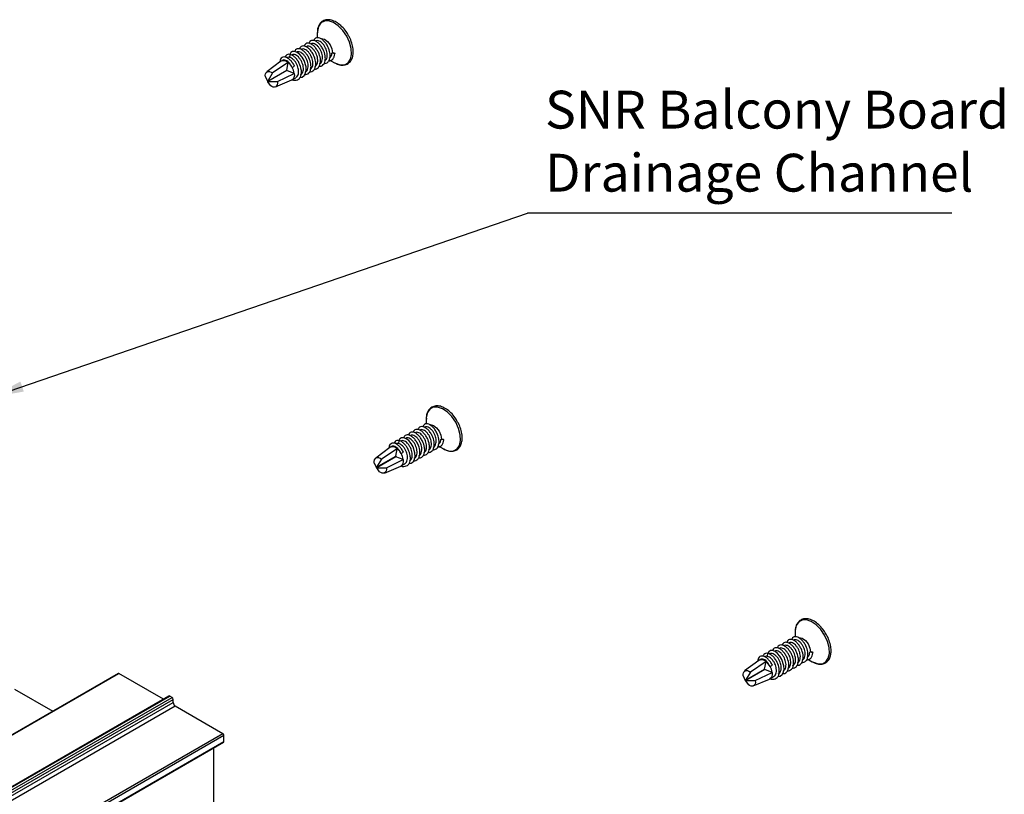
# Model space of a CAD drawing. Units: millimetres. Extents: x 1023 to 1851, y 10 to 592.
# Drawn here: x 1310 to 1401, y 268 to 340 of the extents above; entities that cross this region are included whole.
import ezdxf

# ---------------------------------------------------------------- set-up
doc = ezdxf.new("R2010")
doc.units = ezdxf.units.MM
doc.layers.add('FORMAT', color=7, linetype='Continuous')
doc.styles.add('SLDTEXTSTYLE0', font='TXT', dxfattribs={"width": 0.75})
doc.dimstyles.new('SLDDIMSTYLE0', dxfattribs={"dimtxt": 0.18, "dimasz": 3, "dimexe": 0, "dimexo": 0.0625, "dimgap": 0, "dimtad": 0, "dimtih": 1, "dimtoh": 1, "dimdec": 0, "dimrnd": 1e-09, "dimzin": 0, "dimdsep": 46, "dimtxsty": 'Standard', "dimsah": 1, "dimcen": 0.09, "dimadec": 0, "dimazin": 0, "dimtfac": 3, "dimtdec": 0, "dimtofl": 0, "dimtmove": 0, "dimatfit": 3, "dimfxl": 1, "dimfrac": 2, "dimtolj": 1, "dimtzin": 0, "dimarcsym": 0})

msp = doc.modelspace()

# ---------------------------------------------------------------- linework, layer by layer
at = {"color": 7, "linetype": 'Continuous', "lineweight": 25}
for p, q in [((1337.095, 338.537), (1337.095, 338.09)), ((1338.207, 336.063), (1338.681, 335.789)), ((1338.454, 336.663), (1338.509, 336.695)), ((1338.719, 336.61), (1338.454, 336.663)), ((1338.509, 336.695), (1338.671, 336.694)), ((1338.671, 336.694), (1338.719, 336.61)), ((1333.732, 335.916), (1332.423, 334.929)), ((1334.398, 335.799), (1332.955, 334.836)), ((1333.878, 336.003), (1333.766, 335.938)), ((1334.271, 335.098), (1334.398, 335.799)), ((1334.772, 335.351), (1334.987, 335.471)), ((1332.292, 334.471), (1332.479, 334.064)), ((1332.508, 334.081), (1334.271, 335.098)), ((1332.955, 334.836), (1332.508, 334.081)), ((1334.291, 335.063), (1332.528, 334.045)), ((1333.408, 334.038), (1334.964, 334.802)), ((1334.964, 334.802), (1334.291, 335.063)), ((1334.766, 334.206), (1335.099, 334.398)), ((1332.499, 334.029), (1332.746, 333.674)), ((1332.528, 334.045), (1333.408, 334.038)), ((1333.221, 333.548), (1334.73, 334.188)), ((1347.171, 302.808), (1347.171, 302.361)), ((1348.53, 300.935), (1348.585, 300.966)), ((1348.795, 300.881), (1348.53, 300.935)), ((1348.585, 300.966), (1348.747, 300.965)), ((1348.747, 300.965), (1348.795, 300.881)), ((1343.809, 300.187), (1342.5, 299.201)), ((1344.474, 300.07), (1343.032, 299.107)), ((1343.954, 300.274), (1343.843, 300.21)), ((1344.347, 299.369), (1344.474, 300.07)), ((1344.849, 299.622), (1345.064, 299.742)), ((1348.284, 300.334), (1348.758, 300.06)), ((1342.369, 298.743), (1342.555, 298.335)), ((1342.584, 298.352), (1344.347, 299.369)), ((1343.032, 299.107), (1342.584, 298.352)), ((1344.368, 299.334), (1342.605, 298.316)), ((1343.485, 298.31), (1345.04, 299.073)), ((1345.04, 299.073), (1344.368, 299.334)), ((1342.575, 298.3), (1342.822, 297.945)), ((1342.605, 298.316), (1343.485, 298.31)), ((1343.297, 297.819), (1344.806, 298.459)), ((1344.843, 298.477), (1345.175, 298.669)), ((1381.289, 283.112), (1381.289, 282.665)), ((1377.926, 280.491), (1376.617, 279.505)), ((1378.072, 280.578), (1377.961, 280.514)), ((1382.401, 280.638), (1382.875, 280.364)), ((1382.648, 281.239), (1382.703, 281.271)), ((1382.913, 281.185), (1382.648, 281.239)), ((1382.703, 281.271), (1382.865, 281.27)), ((1382.865, 281.27), (1382.913, 281.185)), ((1376.702, 278.656), (1378.465, 279.674)), ((1378.485, 279.638), (1376.723, 278.62)), ((1378.592, 280.374), (1377.149, 279.411)), ((1378.465, 279.674), (1378.592, 280.374)), ((1379.158, 279.377), (1378.485, 279.638)), ((1378.967, 279.926), (1379.181, 280.046)), ((1318.687, 279.281), (1212.621, 218.05)), ((1212.688, 218.047), (1318.754, 279.278)), ((1322.873, 276.901), (1318.754, 279.278)), ((1376.487, 279.047), (1376.673, 278.64)), ((1377.149, 279.411), (1376.702, 278.656)), ((1377.415, 278.123), (1378.924, 278.763)), ((1377.603, 278.614), (1379.158, 279.377)), ((1378.961, 278.782), (1379.293, 278.973)), ((1309.093, 277.831), (1312.634, 275.787)), ((1376.693, 278.604), (1376.94, 278.249)), ((1376.723, 278.62), (1377.603, 278.614)), ((1323.372, 277.189), (1217.306, 215.958)), ((1217.381, 215.951), (1323.447, 277.182)), ((1217.593, 215.828), (1323.659, 277.059)), ((1217.699, 215.645), (1323.765, 276.875)), ((1323.659, 277.059), (1323.447, 277.182)), ((1323.765, 276.59), (1323.765, 276.875)), ((1217.699, 215.359), (1323.765, 276.59)), ((1217.876, 215.053), (1323.942, 276.283)), ((1323.942, 276.283), (1328.352, 273.737)), ((1222.286, 212.507), (1328.352, 273.737)), ((1222.384, 212.328), (1328.45, 273.559)), ((1328.45, 272.987), (1328.45, 273.559)), ((1222.353, 211.688), (1328.419, 272.918)), ((1222.384, 211.756), (1328.45, 272.987)), ((1327.526, 266.603), (1327.526, 272.403))]:
    msp.add_line(p, q, dxfattribs=at)
at = {"color": 8, "linetype": 'Continuous', "lineweight": 25, "flags": 128}
for points in [[(1339.817, 338.246), (1339.459, 338.77), (1339.037, 339.201), (1338.587, 339.504), (1338.145, 339.655), (1337.746, 339.641), (1337.423, 339.463), (1337.202, 339.136), (1337.1, 338.687), (1337.095, 338.537)], [(1338.681, 335.789), (1338.776, 335.738), (1339.218, 335.587), (1339.617, 335.601), (1339.94, 335.779), (1340.161, 336.106), (1340.263, 336.556), (1340.236, 337.092), (1340.083, 337.671), (1339.817, 338.246)], [(1349.893, 302.517), (1349.535, 303.041), (1349.114, 303.472), (1348.664, 303.776), (1348.221, 303.926), (1347.822, 303.912), (1347.499, 303.735), (1347.278, 303.408), (1347.177, 302.958), (1347.171, 302.808)], [(1348.758, 300.06), (1348.852, 300.009), (1349.294, 299.858), (1349.693, 299.872), (1350.016, 300.05), (1350.238, 300.377), (1350.339, 300.827), (1350.312, 301.363), (1350.159, 301.942), (1349.893, 302.517)], [(1384.011, 282.821), (1383.653, 283.345), (1383.232, 283.777), (1382.782, 284.08), (1382.339, 284.23), (1381.94, 284.216), (1381.617, 284.039), (1381.396, 283.712), (1381.295, 283.262), (1381.289, 283.112)], [(1382.875, 280.364), (1382.97, 280.313), (1383.412, 280.162), (1383.811, 280.176), (1384.134, 280.354), (1384.356, 280.681), (1384.457, 281.131), (1384.43, 281.667), (1384.277, 282.246), (1384.011, 282.821)]]:
    msp.add_lwpolyline(points, dxfattribs=at)
at = {"color": 7, "linetype": 'Continuous', "lineweight": 25, "flags": 128}
for points in [[(1337.407, 338.019), (1337.472, 338.026), (1337.751, 337.957), (1338.039, 337.746), (1338.287, 337.428), (1338.453, 337.057), (1338.509, 336.695)], [(1335.49, 334.422), (1335.693, 334.458), (1335.881, 334.59), (1336.011, 334.81), (1336.068, 335.09), (1336.052, 335.414), (1335.871, 335.981), (1335.689, 336.288), (1335.469, 336.545), (1335.237, 336.723), (1335.007, 336.816), (1334.803, 336.813), (1334.647, 336.718), (1334.548, 336.536), (1334.519, 336.287), (1334.519, 336.287)], [(1332.292, 334.471), (1332.287, 334.631), (1332.313, 334.769), (1332.371, 334.877), (1332.455, 334.95), (1332.563, 334.983), (1332.687, 334.974), (1332.82, 334.924), (1332.955, 334.836)], [(1334.964, 334.802), (1334.971, 334.602), (1334.938, 334.43), (1334.866, 334.294), (1334.76, 334.203), (1334.73, 334.188)], [(1332.504, 334.068), (1332.499, 334.072), (1332.494, 334.074), (1332.49, 334.075), (1332.486, 334.073), (1332.483, 334.071), (1332.482, 334.067), (1332.481, 334.062), (1332.482, 334.056)], [(1332.494, 334.035), (1332.498, 334.032), (1332.503, 334.029), (1332.507, 334.029), (1332.511, 334.03), (1332.514, 334.033), (1332.516, 334.037), (1332.516, 334.041), (1332.516, 334.047)], [(1333.408, 334.038), (1333.414, 333.879), (1333.388, 333.741), (1333.33, 333.632), (1333.245, 333.56), (1333.138, 333.527), (1333.014, 333.535), (1332.881, 333.585), (1332.746, 333.674)], [(1347.483, 302.29), (1347.548, 302.297), (1347.827, 302.228), (1348.115, 302.017), (1348.363, 301.699), (1348.529, 301.328), (1348.585, 300.966)], [(1345.567, 298.693), (1345.77, 298.729), (1345.957, 298.862), (1346.087, 299.081), (1346.144, 299.361), (1346.128, 299.685), (1345.947, 300.253), (1345.766, 300.559), (1345.545, 300.816), (1345.313, 300.994), (1345.083, 301.087), (1344.88, 301.084), (1344.723, 300.989), (1344.624, 300.807), (1344.595, 300.558), (1344.595, 300.558)], [(1342.369, 298.743), (1342.363, 298.902), (1342.389, 299.04), (1342.447, 299.149), (1342.532, 299.221), (1342.639, 299.254), (1342.763, 299.246), (1342.897, 299.196), (1343.032, 299.107)], [(1345.04, 299.073), (1345.048, 298.873), (1345.014, 298.701), (1344.943, 298.565), (1344.837, 298.474), (1344.806, 298.459)], [(1342.58, 298.34), (1342.575, 298.343), (1342.571, 298.345), (1342.566, 298.346), (1342.563, 298.345), (1342.56, 298.342), (1342.558, 298.338), (1342.557, 298.333), (1342.558, 298.328)], [(1342.57, 298.306), (1342.575, 298.303), (1342.579, 298.301), (1342.584, 298.3), (1342.587, 298.301), (1342.59, 298.304), (1342.592, 298.308), (1342.593, 298.313), (1342.592, 298.318)], [(1343.485, 298.31), (1343.491, 298.15), (1343.464, 298.012), (1343.407, 297.904), (1343.322, 297.831), (1343.214, 297.798), (1343.09, 297.807), (1342.957, 297.857), (1342.822, 297.945)], [(1381.601, 282.594), (1381.666, 282.601), (1381.945, 282.533), (1382.233, 282.321), (1382.481, 282.003), (1382.647, 281.632), (1382.703, 281.271)], [(1379.684, 278.997), (1379.888, 279.033), (1380.075, 279.166), (1380.205, 279.385), (1380.262, 279.666), (1380.246, 279.989), (1380.065, 280.557), (1379.884, 280.863), (1379.663, 281.12), (1379.431, 281.298), (1379.201, 281.391), (1378.997, 281.388), (1378.841, 281.293), (1378.742, 281.111), (1378.713, 280.862), (1378.713, 280.862)], [(1376.487, 279.047), (1376.481, 279.206), (1376.507, 279.344), (1376.565, 279.453), (1376.65, 279.526), (1376.757, 279.559), (1376.881, 279.55), (1377.014, 279.5), (1377.149, 279.411)], [(1376.698, 278.644), (1376.693, 278.647), (1376.689, 278.649), (1376.684, 278.65), (1376.68, 278.649), (1376.678, 278.646), (1376.676, 278.642), (1376.675, 278.637), (1376.676, 278.632)], [(1379.158, 279.377), (1379.166, 279.177), (1379.132, 279.005), (1379.061, 278.869), (1378.955, 278.778), (1378.924, 278.763)], [(1376.688, 278.61), (1376.692, 278.607), (1376.697, 278.605), (1376.701, 278.604), (1376.705, 278.605), (1376.708, 278.608), (1376.71, 278.612), (1376.71, 278.617), (1376.71, 278.623)], [(1377.603, 278.614), (1377.608, 278.454), (1377.582, 278.316), (1377.524, 278.208), (1377.44, 278.135), (1377.332, 278.102), (1377.208, 278.111), (1377.075, 278.161), (1376.94, 278.249)]]:
    msp.add_lwpolyline(points, dxfattribs=at)
at = {"color": 7, "linetype": 'Continuous', "lineweight": 25}
for centre, radius, start, end in [((1333.99, 335.428), 0.552, 42.28442, 117.79536), ((1333.408, 334.591), 1.561, 29.10665, 50.68231), ((1333.442, 334.578), 1.539, 8.36342, 30.15113), ((1334.307, 335.095), 0.0362, 175.19234, 244.01023), ((1332.453, 334.026), 0.0411, 12.27983, 46.92273), ((1332.544, 334.077), 0.0411, 192.27983, 226.92273), ((1344.066, 299.699), 0.552, 42.28442, 117.79536), ((1343.485, 298.862), 1.561, 29.10665, 50.68231), ((1343.518, 298.849), 1.539, 8.36342, 30.15113), ((1344.383, 299.366), 0.0362, 175.19234, 244.01023), ((1342.53, 298.297), 0.0411, 12.27983, 46.92273), ((1342.62, 298.348), 0.0411, 192.27983, 226.92273), ((1378.184, 280.003), 0.552, 42.28442, 117.79536), ((1378.501, 279.671), 0.0362, 175.19234, 244.01023), ((1377.603, 279.167), 1.561, 29.10665, 50.68231), ((1377.636, 279.153), 1.539, 8.36342, 30.15113), ((1318.718, 279.218), 0.0704, 59.07029, 115.73548), ((1376.738, 278.653), 0.0411, 192.27983, 226.92273), ((1376.648, 278.602), 0.0411, 12.27983, 46.92273), ((1323.403, 277.12), 0.0754, 54.38242, 114.30712), ((1323.535, 276.865), 0.231, 2.60548, 57.39452), ((1324.149, 276.607), 0.384, 182.60548, 237.39452), ((1328.217, 273.547), 0.233, 2.78482, 54.63348), ((1328.376, 272.979), 0.0739, 305.01333, 6.29885)]:
    msp.add_arc(centre, radius, start, end, dxfattribs=at)
for points, knots in [([(1339.994, 338.271), (1339.917, 338.407), (1339.742, 338.719), (1339.38, 339.133), (1338.956, 339.486), (1338.51, 339.712), (1338.075, 339.793), (1337.681, 339.713), (1337.371, 339.482), (1337.178, 339.135), (1337.09, 338.812), (1337.104, 338.594), (1337.107, 338.542)], [0, 0, 0, 0, 0.086662, 0.19823, 0.310191, 0.422865, 0.536147, 0.647507, 0.754207, 0.85912, 0.966523, 1, 1, 1, 1]), ([(1337.258, 335.442), (1337.328, 335.449), (1337.48, 335.464), (1337.659, 335.6), (1337.791, 335.817), (1337.848, 336.104), (1337.828, 336.504), (1337.689, 336.938), (1337.462, 337.319), (1337.242, 337.577), (1337.002, 337.759), (1336.77, 337.853), (1336.566, 337.849), (1336.407, 337.76), (1336.354, 337.638), (1336.329, 337.581)], [0, 0, 0, 0, 0.063957, 0.137873, 0.213451, 0.287783, 0.362309, 0.486799, 0.561227, 0.63679, 0.71066, 0.785745, 0.861033, 0.934803, 1, 1, 1, 1]), ([(1337.7, 335.697), (1337.77, 335.704), (1337.922, 335.719), (1338.101, 335.855), (1338.233, 336.073), (1338.29, 336.359), (1338.27, 336.759), (1338.131, 337.193), (1337.904, 337.574), (1337.684, 337.832), (1337.444, 338.014), (1337.212, 338.108), (1337.008, 338.104), (1336.849, 338.015), (1336.796, 337.893), (1336.771, 337.836)], [0, 0, 0, 0, 0.063957, 0.137873, 0.213451, 0.287783, 0.362309, 0.486799, 0.561227, 0.63679, 0.71066, 0.785745, 0.861033, 0.934803, 1, 1, 1, 1]), ([(1337.746, 335.936), (1337.784, 335.959), (1337.877, 336.014), (1337.971, 336.182), (1338.023, 336.411), (1338.011, 336.735), (1337.905, 337.085), (1337.728, 337.392), (1337.557, 337.601), (1337.368, 337.75), (1337.189, 337.824), (1337.052, 337.834), (1336.994, 337.793), (1336.976, 337.78)], [0, 0, 0, 0, 0.064559, 0.157958, 0.249806, 0.341896, 0.495734, 0.587702, 0.681082, 0.772356, 0.86514, 0.958179, 1, 1, 1, 1]), ([(1338.713, 335.788), (1338.788, 335.744), (1339.009, 335.611), (1339.377, 335.542), (1339.779, 335.593), (1340.102, 335.806), (1340.318, 336.136), (1340.425, 336.559), (1340.422, 337.061), (1340.298, 337.605), (1340.147, 338.025), (1340.018, 338.233), (1339.994, 338.271)], [0, 0, 0, 0, 0.059374, 0.177424, 0.294002, 0.405842, 0.515243, 0.626567, 0.741605, 0.857985, 0.974202, 1, 1, 1, 1]), ([(1335.932, 334.677), (1336.002, 334.684), (1336.154, 334.698), (1336.333, 334.834), (1336.465, 335.052), (1336.522, 335.339), (1336.502, 335.739), (1336.363, 336.173), (1336.136, 336.553), (1335.916, 336.811), (1335.677, 336.993), (1335.444, 337.088), (1335.24, 337.083), (1335.081, 336.995), (1335.028, 336.873), (1335.003, 336.816)], [0, 0, 0, 0, 0.063957, 0.137873, 0.213451, 0.287783, 0.362309, 0.486799, 0.561227, 0.63679, 0.71066, 0.785745, 0.861033, 0.934803, 1, 1, 1, 1]), ([(1336.374, 334.932), (1336.444, 334.939), (1336.596, 334.953), (1336.775, 335.09), (1336.907, 335.307), (1336.964, 335.594), (1336.944, 335.994), (1336.805, 336.428), (1336.578, 336.809), (1336.358, 337.066), (1336.119, 337.248), (1335.886, 337.343), (1335.682, 337.338), (1335.523, 337.25), (1335.47, 337.128), (1335.445, 337.071)], [0, 0, 0, 0, 0.063957, 0.137873, 0.213451, 0.287783, 0.362309, 0.486799, 0.561227, 0.63679, 0.71066, 0.785745, 0.861033, 0.934803, 1, 1, 1, 1]), ([(1336.42, 335.171), (1336.458, 335.193), (1336.551, 335.249), (1336.646, 335.417), (1336.697, 335.646), (1336.686, 335.969), (1336.58, 336.319), (1336.402, 336.627), (1336.231, 336.835), (1336.043, 336.984), (1335.863, 337.058), (1335.726, 337.068), (1335.668, 337.027), (1335.651, 337.014)], [0, 0, 0, 0, 0.064559, 0.157958, 0.249806, 0.341896, 0.495734, 0.587702, 0.681082, 0.772356, 0.86514, 0.958179, 1, 1, 1, 1]), ([(1336.816, 335.187), (1336.886, 335.194), (1337.038, 335.209), (1337.217, 335.345), (1337.349, 335.562), (1337.406, 335.849), (1337.386, 336.249), (1337.247, 336.683), (1337.02, 337.064), (1336.8, 337.322), (1336.56, 337.504), (1336.328, 337.598), (1336.124, 337.594), (1335.965, 337.505), (1335.912, 337.383), (1335.887, 337.326)], [0, 0, 0, 0, 0.063957, 0.137873, 0.213451, 0.287783, 0.362309, 0.486799, 0.561227, 0.63679, 0.71066, 0.785745, 0.861033, 0.934803, 1, 1, 1, 1]), ([(1336.862, 335.426), (1336.9, 335.449), (1336.993, 335.504), (1337.088, 335.672), (1337.139, 335.901), (1337.127, 336.225), (1337.022, 336.575), (1336.844, 336.882), (1336.673, 337.091), (1336.485, 337.239), (1336.305, 337.314), (1336.168, 337.324), (1336.11, 337.282), (1336.093, 337.269)], [0, 0, 0, 0, 0.064559, 0.157958, 0.249806, 0.341896, 0.495734, 0.587702, 0.681082, 0.772356, 0.86514, 0.958179, 1, 1, 1, 1]), ([(1337.304, 335.681), (1337.342, 335.704), (1337.435, 335.759), (1337.53, 335.927), (1337.581, 336.156), (1337.569, 336.48), (1337.464, 336.83), (1337.286, 337.137), (1337.115, 337.346), (1336.927, 337.494), (1336.747, 337.569), (1336.61, 337.579), (1336.552, 337.537), (1336.535, 337.525)], [0, 0, 0, 0, 0.064559, 0.157958, 0.249806, 0.341896, 0.495734, 0.587702, 0.681082, 0.772356, 0.86514, 0.958179, 1, 1, 1, 1]), ([(1334.987, 335.471), (1334.929, 335.577), (1334.813, 335.79), (1334.589, 336.046), (1334.351, 336.228), (1334.119, 336.322), (1333.913, 336.319), (1333.753, 336.219), (1333.657, 336.06), (1333.647, 335.91), (1333.644, 335.849)], [0, 0, 0, 0, 0.129111, 0.260189, 0.388332, 0.518581, 0.649184, 0.777152, 0.908081, 1, 1, 1, 1]), ([(1334.772, 335.351), (1334.727, 335.436), (1334.637, 335.608), (1334.462, 335.815), (1334.275, 335.964), (1334.095, 336.038), (1333.958, 336.048), (1333.901, 336.007), (1333.883, 335.994)], [0, 0, 0, 0, 0.1823802, 0.3675595, 0.5485631, 0.7325619, 0.9170647, 1, 1, 1, 1]), ([(1334.742, 334.215), (1334.743, 334.215), (1334.836, 334.166), (1335.018, 334.151), (1335.259, 334.185), (1335.45, 334.323), (1335.581, 334.542), (1335.638, 334.828), (1335.619, 335.228), (1335.48, 335.662), (1335.252, 336.043), (1335.032, 336.301), (1334.793, 336.483), (1334.56, 336.577), (1334.356, 336.573), (1334.197, 336.484), (1334.144, 336.363), (1334.119, 336.306)], [0, 0, 0, 0, 0.000522, 0.069832, 0.138846, 0.206848, 0.276379, 0.344765, 0.413328, 0.527858, 0.596332, 0.665849, 0.733809, 0.802886, 0.872151, 0.940019, 1, 1, 1, 1]), ([(1335.094, 334.405), (1335.132, 334.428), (1335.226, 334.484), (1335.32, 334.651), (1335.371, 334.881), (1335.36, 335.204), (1335.254, 335.554), (1335.077, 335.862), (1334.905, 336.07), (1334.717, 336.219), (1334.537, 336.293), (1334.4, 336.303), (1334.343, 336.262), (1334.325, 336.249)], [0, 0, 0, 0, 0.0645591, 0.1579578, 0.2498063, 0.3418959, 0.4957342, 0.5877023, 0.6810819, 0.7723558, 0.8651401, 0.9581786, 1, 1, 1, 1]), ([(1335.536, 334.66), (1335.574, 334.683), (1335.668, 334.739), (1335.762, 334.907), (1335.813, 335.136), (1335.802, 335.459), (1335.696, 335.809), (1335.519, 336.117), (1335.347, 336.325), (1335.159, 336.474), (1334.979, 336.548), (1334.842, 336.558), (1334.785, 336.517), (1334.767, 336.504)], [0, 0, 0, 0, 0.064559, 0.157958, 0.249806, 0.341896, 0.495734, 0.587702, 0.681082, 0.772356, 0.86514, 0.958179, 1, 1, 1, 1]), ([(1335.978, 334.916), (1336.016, 334.938), (1336.11, 334.994), (1336.204, 335.162), (1336.255, 335.391), (1336.244, 335.714), (1336.138, 336.064), (1335.961, 336.372), (1335.789, 336.58), (1335.601, 336.729), (1335.421, 336.803), (1335.284, 336.813), (1335.227, 336.772), (1335.209, 336.759)], [0, 0, 0, 0, 0.064559, 0.157958, 0.249806, 0.341896, 0.495734, 0.587702, 0.681082, 0.772356, 0.86514, 0.958179, 1, 1, 1, 1]), ([(1338.142, 335.953), (1338.212, 335.959), (1338.364, 335.974), (1338.542, 336.111), (1338.676, 336.323), (1338.705, 336.516), (1338.719, 336.61)], [0, 0, 0, 0, 0.2243303, 0.4835939, 0.7486856, 1, 1, 1, 1]), ([(1338.188, 336.191), (1338.226, 336.214), (1338.319, 336.27), (1338.415, 336.434), (1338.441, 336.588), (1338.454, 336.663)], [0, 0, 0, 0, 0.261912, 0.640823, 1, 1, 1, 1]), ([(1332.479, 334.064), (1332.479, 334.063), (1332.48, 334.06), (1332.481, 334.057), (1332.482, 334.056)], [0, 0, 0, 0, 0.747082, 1, 1, 1, 1]), ([(1332.494, 334.035), (1332.495, 334.033), (1332.497, 334.031), (1332.499, 334.029), (1332.499, 334.029)], [0, 0, 0, 0, 0.83242, 1, 1, 1, 1]), ([(1332.504, 334.068), (1332.505, 334.072), (1332.506, 334.076), (1332.508, 334.08), (1332.508, 334.081)], [0, 0, 0, 0, 0.83242, 1, 1, 1, 1]), ([(1332.528, 334.045), (1332.525, 334.045), (1332.521, 334.045), (1332.517, 334.047), (1332.516, 334.047)], [0, 0, 0, 0, 0.7470818, 1, 1, 1, 1]), ([(1350.071, 302.542), (1349.994, 302.678), (1349.818, 302.99), (1349.457, 303.404), (1349.032, 303.757), (1348.587, 303.984), (1348.151, 304.064), (1347.758, 303.984), (1347.448, 303.754), (1347.254, 303.406), (1347.166, 303.083), (1347.18, 302.865), (1347.183, 302.813)], [0, 0, 0, 0, 0.086662, 0.19823, 0.310191, 0.422865, 0.536147, 0.647507, 0.754207, 0.85912, 0.966523, 1, 1, 1, 1]), ([(1347.776, 299.969), (1347.847, 299.975), (1347.998, 299.99), (1348.178, 300.126), (1348.309, 300.344), (1348.366, 300.63), (1348.347, 301.03), (1348.208, 301.464), (1347.98, 301.845), (1347.76, 302.103), (1347.521, 302.285), (1347.288, 302.379), (1347.084, 302.375), (1346.925, 302.286), (1346.872, 302.165), (1346.847, 302.107)], [0, 0, 0, 0, 0.063957, 0.137873, 0.213451, 0.287783, 0.362309, 0.486799, 0.561227, 0.63679, 0.71066, 0.785745, 0.861033, 0.934803, 1, 1, 1, 1]), ([(1348.79, 300.059), (1348.864, 300.015), (1349.085, 299.882), (1349.453, 299.813), (1349.855, 299.864), (1350.178, 300.077), (1350.394, 300.407), (1350.501, 300.83), (1350.498, 301.332), (1350.375, 301.876), (1350.223, 302.296), (1350.094, 302.504), (1350.071, 302.542)], [0, 0, 0, 0, 0.059374, 0.177424, 0.294002, 0.405842, 0.515243, 0.626567, 0.741605, 0.857985, 0.974202, 1, 1, 1, 1]), ([(1346.45, 299.203), (1346.521, 299.21), (1346.672, 299.225), (1346.852, 299.361), (1346.983, 299.578), (1347.04, 299.865), (1347.021, 300.265), (1346.882, 300.699), (1346.654, 301.08), (1346.434, 301.338), (1346.195, 301.52), (1345.962, 301.614), (1345.759, 301.61), (1345.599, 301.521), (1345.546, 301.399), (1345.521, 301.342)], [0, 0, 0, 0, 0.063957, 0.137873, 0.213451, 0.287783, 0.362309, 0.486799, 0.561227, 0.63679, 0.71066, 0.785745, 0.861033, 0.934803, 1, 1, 1, 1]), ([(1346.892, 299.458), (1346.963, 299.465), (1347.114, 299.48), (1347.294, 299.616), (1347.425, 299.834), (1347.482, 300.12), (1347.463, 300.52), (1347.324, 300.954), (1347.096, 301.335), (1346.876, 301.593), (1346.637, 301.775), (1346.404, 301.869), (1346.201, 301.865), (1346.041, 301.776), (1345.988, 301.654), (1345.963, 301.597)], [0, 0, 0, 0, 0.063957, 0.137873, 0.213451, 0.287783, 0.362309, 0.486799, 0.561227, 0.63679, 0.71066, 0.785745, 0.861033, 0.934803, 1, 1, 1, 1]), ([(1346.938, 299.697), (1346.976, 299.72), (1347.07, 299.775), (1347.164, 299.943), (1347.215, 300.172), (1347.204, 300.496), (1347.098, 300.846), (1346.921, 301.153), (1346.749, 301.362), (1346.561, 301.511), (1346.381, 301.585), (1346.244, 301.595), (1346.187, 301.553), (1346.169, 301.541)], [0, 0, 0, 0, 0.064559, 0.157958, 0.249806, 0.341896, 0.495734, 0.587702, 0.681082, 0.772356, 0.86514, 0.958179, 1, 1, 1, 1]), ([(1347.334, 299.714), (1347.405, 299.72), (1347.556, 299.735), (1347.736, 299.871), (1347.867, 300.089), (1347.924, 300.375), (1347.905, 300.775), (1347.766, 301.209), (1347.538, 301.59), (1347.318, 301.848), (1347.079, 302.03), (1346.846, 302.124), (1346.642, 302.12), (1346.483, 302.031), (1346.43, 301.91), (1346.405, 301.852)], [0, 0, 0, 0, 0.063957, 0.137873, 0.213451, 0.287783, 0.362309, 0.486799, 0.561227, 0.63679, 0.71066, 0.785745, 0.861033, 0.934803, 1, 1, 1, 1]), ([(1347.38, 299.952), (1347.418, 299.975), (1347.512, 300.03), (1347.606, 300.198), (1347.657, 300.427), (1347.646, 300.751), (1347.54, 301.101), (1347.363, 301.408), (1347.191, 301.617), (1347.003, 301.766), (1346.823, 301.84), (1346.686, 301.85), (1346.629, 301.809), (1346.611, 301.796)], [0, 0, 0, 0, 0.064559, 0.157958, 0.249806, 0.341896, 0.495734, 0.587702, 0.681082, 0.772356, 0.86514, 0.958179, 1, 1, 1, 1]), ([(1347.822, 300.207), (1347.86, 300.23), (1347.954, 300.286), (1348.048, 300.453), (1348.099, 300.683), (1348.088, 301.006), (1347.982, 301.356), (1347.805, 301.664), (1347.633, 301.872), (1347.445, 302.021), (1347.265, 302.095), (1347.128, 302.105), (1347.071, 302.064), (1347.053, 302.051)], [0, 0, 0, 0, 0.0645591, 0.1579578, 0.2498063, 0.3418959, 0.4957342, 0.5877023, 0.6810819, 0.7723558, 0.8651401, 0.9581786, 1, 1, 1, 1]), ([(1345.064, 299.742), (1345.006, 299.848), (1344.889, 300.061), (1344.666, 300.317), (1344.427, 300.499), (1344.195, 300.593), (1343.989, 300.591), (1343.829, 300.491), (1343.733, 300.331), (1343.724, 300.182), (1343.72, 300.12)], [0, 0, 0, 0, 0.129111, 0.260189, 0.388332, 0.518581, 0.649184, 0.777152, 0.908081, 1, 1, 1, 1]), ([(1344.818, 298.487), (1344.819, 298.486), (1344.912, 298.438), (1345.094, 298.422), (1345.335, 298.456), (1345.526, 298.594), (1345.657, 298.813), (1345.715, 299.1), (1345.695, 299.5), (1345.556, 299.934), (1345.328, 300.314), (1345.108, 300.572), (1344.869, 300.754), (1344.636, 300.848), (1344.433, 300.844), (1344.273, 300.756), (1344.22, 300.634), (1344.196, 300.577)], [0, 0, 0, 0, 0.000522, 0.069832, 0.138846, 0.206848, 0.276379, 0.344765, 0.413328, 0.527858, 0.596332, 0.665849, 0.733809, 0.802886, 0.872151, 0.940019, 1, 1, 1, 1]), ([(1345.17, 298.676), (1345.209, 298.699), (1345.302, 298.755), (1345.396, 298.923), (1345.447, 299.152), (1345.436, 299.475), (1345.33, 299.825), (1345.153, 300.133), (1344.981, 300.341), (1344.793, 300.49), (1344.613, 300.564), (1344.476, 300.574), (1344.419, 300.533), (1344.401, 300.52)], [0, 0, 0, 0, 0.0645591, 0.1579578, 0.2498063, 0.3418959, 0.4957342, 0.5877023, 0.6810819, 0.7723558, 0.8651401, 0.9581786, 1, 1, 1, 1]), ([(1345.612, 298.932), (1345.651, 298.954), (1345.744, 299.01), (1345.838, 299.178), (1345.889, 299.407), (1345.878, 299.73), (1345.772, 300.08), (1345.595, 300.388), (1345.423, 300.596), (1345.235, 300.745), (1345.055, 300.819), (1344.918, 300.829), (1344.861, 300.788), (1344.843, 300.775)], [0, 0, 0, 0, 0.064559, 0.157958, 0.249806, 0.341896, 0.495734, 0.587702, 0.681082, 0.772356, 0.86514, 0.958179, 1, 1, 1, 1]), ([(1346.008, 298.948), (1346.079, 298.955), (1346.23, 298.969), (1346.41, 299.106), (1346.541, 299.323), (1346.598, 299.61), (1346.579, 300.01), (1346.44, 300.444), (1346.212, 300.825), (1345.992, 301.083), (1345.753, 301.265), (1345.52, 301.359), (1345.317, 301.354), (1345.157, 301.266), (1345.104, 301.144), (1345.079, 301.087)], [0, 0, 0, 0, 0.063957, 0.137873, 0.213451, 0.287783, 0.362309, 0.486799, 0.561227, 0.63679, 0.71066, 0.785745, 0.861033, 0.934803, 1, 1, 1, 1]), ([(1346.054, 299.187), (1346.092, 299.209), (1346.186, 299.265), (1346.28, 299.433), (1346.331, 299.662), (1346.32, 299.986), (1346.214, 300.335), (1346.037, 300.643), (1345.865, 300.852), (1345.677, 301), (1345.497, 301.075), (1345.36, 301.085), (1345.303, 301.043), (1345.285, 301.03)], [0, 0, 0, 0, 0.064559, 0.157958, 0.249806, 0.341896, 0.495734, 0.587702, 0.681082, 0.772356, 0.86514, 0.958179, 1, 1, 1, 1]), ([(1346.496, 299.442), (1346.534, 299.465), (1346.628, 299.52), (1346.722, 299.688), (1346.773, 299.917), (1346.762, 300.241), (1346.656, 300.591), (1346.479, 300.898), (1346.307, 301.107), (1346.119, 301.255), (1345.939, 301.33), (1345.802, 301.34), (1345.745, 301.298), (1345.727, 301.286)], [0, 0, 0, 0, 0.064559, 0.157958, 0.249806, 0.341896, 0.495734, 0.587702, 0.681082, 0.772356, 0.86514, 0.958179, 1, 1, 1, 1]), ([(1348.218, 300.224), (1348.289, 300.23), (1348.44, 300.245), (1348.619, 300.382), (1348.753, 300.594), (1348.781, 300.787), (1348.795, 300.881)], [0, 0, 0, 0, 0.2243303, 0.4835939, 0.7486856, 1, 1, 1, 1]), ([(1348.264, 300.462), (1348.302, 300.485), (1348.395, 300.541), (1348.491, 300.705), (1348.517, 300.859), (1348.53, 300.935)], [0, 0, 0, 0, 0.261912, 0.640823, 1, 1, 1, 1]), ([(1344.849, 299.622), (1344.804, 299.707), (1344.713, 299.879), (1344.539, 300.086), (1344.351, 300.235), (1344.171, 300.309), (1344.034, 300.319), (1343.977, 300.278), (1343.959, 300.265)], [0, 0, 0, 0, 0.1823802, 0.3675595, 0.5485631, 0.7325619, 0.9170647, 1, 1, 1, 1]), ([(1342.555, 298.335), (1342.556, 298.334), (1342.556, 298.332), (1342.558, 298.328), (1342.558, 298.328)], [0, 0, 0, 0, 0.747082, 1, 1, 1, 1]), ([(1342.57, 298.306), (1342.572, 298.304), (1342.574, 298.302), (1342.575, 298.3), (1342.575, 298.3)], [0, 0, 0, 0, 0.83242, 1, 1, 1, 1]), ([(1342.58, 298.34), (1342.581, 298.343), (1342.582, 298.347), (1342.584, 298.351), (1342.584, 298.352)], [0, 0, 0, 0, 0.83242, 1, 1, 1, 1]), ([(1342.605, 298.316), (1342.601, 298.316), (1342.597, 298.317), (1342.593, 298.318), (1342.592, 298.318)], [0, 0, 0, 0, 0.7470818, 1, 1, 1, 1]), ([(1384.188, 282.846), (1384.112, 282.982), (1383.936, 283.294), (1383.575, 283.708), (1383.15, 284.061), (1382.705, 284.288), (1382.269, 284.368), (1381.876, 284.288), (1381.566, 284.058), (1381.372, 283.71), (1381.284, 283.387), (1381.298, 283.169), (1381.301, 283.117)], [0, 0, 0, 0, 0.086662, 0.19823, 0.310191, 0.422865, 0.536147, 0.647507, 0.754207, 0.85912, 0.966523, 1, 1, 1, 1]), ([(1381.452, 280.018), (1381.522, 280.024), (1381.674, 280.039), (1381.853, 280.175), (1381.985, 280.393), (1382.042, 280.679), (1382.022, 281.079), (1381.883, 281.513), (1381.656, 281.894), (1381.436, 282.152), (1381.197, 282.334), (1380.964, 282.428), (1380.76, 282.424), (1380.601, 282.335), (1380.548, 282.214), (1380.523, 282.157)], [0, 0, 0, 0, 0.063957, 0.137873, 0.213451, 0.287783, 0.362309, 0.486799, 0.561227, 0.63679, 0.71066, 0.785745, 0.861033, 0.934803, 1, 1, 1, 1]), ([(1381.894, 280.273), (1381.964, 280.28), (1382.116, 280.294), (1382.295, 280.43), (1382.427, 280.648), (1382.484, 280.935), (1382.464, 281.334), (1382.325, 281.769), (1382.098, 282.149), (1381.878, 282.407), (1381.639, 282.589), (1381.406, 282.683), (1381.202, 282.679), (1381.043, 282.591), (1380.99, 282.469), (1380.965, 282.412)], [0, 0, 0, 0, 0.063957, 0.137873, 0.213451, 0.287783, 0.362309, 0.486799, 0.561227, 0.63679, 0.71066, 0.785745, 0.861033, 0.934803, 1, 1, 1, 1]), ([(1381.94, 280.511), (1381.978, 280.534), (1382.071, 280.59), (1382.166, 280.758), (1382.217, 280.987), (1382.206, 281.31), (1382.1, 281.66), (1381.922, 281.968), (1381.751, 282.176), (1381.563, 282.325), (1381.383, 282.399), (1381.246, 282.409), (1381.188, 282.368), (1381.171, 282.355)], [0, 0, 0, 0, 0.064559, 0.157958, 0.249806, 0.341896, 0.495734, 0.587702, 0.681082, 0.772356, 0.86514, 0.958179, 1, 1, 1, 1]), ([(1382.907, 280.363), (1382.982, 280.319), (1383.203, 280.186), (1383.571, 280.117), (1383.973, 280.168), (1384.296, 280.381), (1384.512, 280.711), (1384.619, 281.134), (1384.616, 281.636), (1384.492, 282.181), (1384.341, 282.6), (1384.212, 282.808), (1384.188, 282.846)], [0, 0, 0, 0, 0.059374, 0.177424, 0.294002, 0.405842, 0.515243, 0.626567, 0.741605, 0.857985, 0.974202, 1, 1, 1, 1]), ([(1380.126, 279.252), (1380.197, 279.259), (1380.348, 279.274), (1380.528, 279.41), (1380.659, 279.627), (1380.716, 279.914), (1380.697, 280.314), (1380.558, 280.748), (1380.33, 281.129), (1380.11, 281.387), (1379.871, 281.569), (1379.638, 281.663), (1379.435, 281.659), (1379.275, 281.57), (1379.222, 281.448), (1379.197, 281.391)], [0, 0, 0, 0, 0.063957, 0.137873, 0.213451, 0.287783, 0.362309, 0.486799, 0.561227, 0.63679, 0.71066, 0.785745, 0.861033, 0.934803, 1, 1, 1, 1]), ([(1380.172, 279.491), (1380.21, 279.514), (1380.304, 279.569), (1380.398, 279.737), (1380.449, 279.966), (1380.438, 280.29), (1380.332, 280.64), (1380.155, 280.947), (1379.983, 281.156), (1379.795, 281.304), (1379.615, 281.379), (1379.478, 281.389), (1379.421, 281.347), (1379.403, 281.335)], [0, 0, 0, 0, 0.064559, 0.157958, 0.249806, 0.341896, 0.495734, 0.587702, 0.681082, 0.772356, 0.86514, 0.958179, 1, 1, 1, 1]), ([(1380.568, 279.507), (1380.639, 279.514), (1380.79, 279.529), (1380.97, 279.665), (1381.101, 279.883), (1381.158, 280.169), (1381.139, 280.569), (1381, 281.003), (1380.772, 281.384), (1380.552, 281.642), (1380.313, 281.824), (1380.08, 281.918), (1379.876, 281.914), (1379.717, 281.825), (1379.664, 281.703), (1379.639, 281.646)], [0, 0, 0, 0, 0.063957, 0.137873, 0.213451, 0.287783, 0.362309, 0.486799, 0.561227, 0.63679, 0.71066, 0.785745, 0.861033, 0.934803, 1, 1, 1, 1]), ([(1380.614, 279.746), (1380.652, 279.769), (1380.746, 279.824), (1380.84, 279.992), (1380.891, 280.221), (1380.88, 280.545), (1380.774, 280.895), (1380.597, 281.202), (1380.425, 281.411), (1380.237, 281.56), (1380.057, 281.634), (1379.92, 281.644), (1379.863, 281.603), (1379.845, 281.59)], [0, 0, 0, 0, 0.064559, 0.157958, 0.249806, 0.341896, 0.495734, 0.587702, 0.681082, 0.772356, 0.86514, 0.958179, 1, 1, 1, 1]), ([(1381.01, 279.763), (1381.081, 279.769), (1381.232, 279.784), (1381.412, 279.92), (1381.543, 280.138), (1381.6, 280.424), (1381.581, 280.824), (1381.442, 281.258), (1381.214, 281.639), (1380.994, 281.897), (1380.755, 282.079), (1380.522, 282.173), (1380.318, 282.169), (1380.159, 282.08), (1380.106, 281.959), (1380.081, 281.901)], [0, 0, 0, 0, 0.063957, 0.137873, 0.213451, 0.287783, 0.362309, 0.486799, 0.561227, 0.63679, 0.71066, 0.785745, 0.861033, 0.934803, 1, 1, 1, 1]), ([(1381.056, 280.001), (1381.094, 280.024), (1381.188, 280.079), (1381.282, 280.247), (1381.333, 280.476), (1381.322, 280.8), (1381.216, 281.15), (1381.039, 281.457), (1380.867, 281.666), (1380.679, 281.815), (1380.499, 281.889), (1380.362, 281.899), (1380.305, 281.858), (1380.287, 281.845)], [0, 0, 0, 0, 0.064559, 0.157958, 0.249806, 0.341896, 0.495734, 0.587702, 0.681082, 0.772356, 0.86514, 0.958179, 1, 1, 1, 1]), ([(1381.498, 280.256), (1381.536, 280.279), (1381.63, 280.335), (1381.724, 280.502), (1381.775, 280.732), (1381.764, 281.055), (1381.658, 281.405), (1381.481, 281.713), (1381.309, 281.921), (1381.121, 282.07), (1380.941, 282.144), (1380.804, 282.154), (1380.747, 282.113), (1380.729, 282.1)], [0, 0, 0, 0, 0.064559, 0.157958, 0.249806, 0.341896, 0.495734, 0.587702, 0.681082, 0.772356, 0.86514, 0.958179, 1, 1, 1, 1]), ([(1379.181, 280.046), (1379.124, 280.152), (1379.007, 280.365), (1378.783, 280.621), (1378.545, 280.803), (1378.313, 280.897), (1378.107, 280.895), (1377.947, 280.795), (1377.851, 280.635), (1377.842, 280.486), (1377.838, 280.424)], [0, 0, 0, 0, 0.129111, 0.260189, 0.388332, 0.518581, 0.649184, 0.777152, 0.908081, 1, 1, 1, 1]), ([(1378.967, 279.926), (1378.922, 280.011), (1378.831, 280.183), (1378.657, 280.39), (1378.469, 280.539), (1378.289, 280.613), (1378.152, 280.623), (1378.095, 280.582), (1378.077, 280.569)], [0, 0, 0, 0, 0.1823802, 0.3675595, 0.5485631, 0.7325619, 0.9170647, 1, 1, 1, 1]), ([(1378.936, 278.791), (1378.937, 278.79), (1379.03, 278.742), (1379.212, 278.726), (1379.453, 278.761), (1379.644, 278.898), (1379.775, 279.118), (1379.832, 279.404), (1379.813, 279.804), (1379.674, 280.238), (1379.446, 280.618), (1379.226, 280.876), (1378.987, 281.058), (1378.754, 281.153), (1378.551, 281.148), (1378.391, 281.06), (1378.338, 280.938), (1378.313, 280.881)], [0, 0, 0, 0, 0.000522, 0.069832, 0.138846, 0.206848, 0.276379, 0.344765, 0.413328, 0.527858, 0.596332, 0.665849, 0.733809, 0.802886, 0.872151, 0.940019, 1, 1, 1, 1]), ([(1379.288, 278.981), (1379.327, 279.003), (1379.42, 279.059), (1379.514, 279.227), (1379.565, 279.456), (1379.554, 279.779), (1379.448, 280.129), (1379.271, 280.437), (1379.099, 280.645), (1378.911, 280.794), (1378.731, 280.868), (1378.594, 280.878), (1378.537, 280.837), (1378.519, 280.824)], [0, 0, 0, 0, 0.0645591, 0.1579578, 0.2498063, 0.3418959, 0.4957342, 0.5877023, 0.6810819, 0.7723558, 0.8651401, 0.9581786, 1, 1, 1, 1]), ([(1379.73, 279.236), (1379.768, 279.258), (1379.862, 279.314), (1379.956, 279.482), (1380.007, 279.711), (1379.996, 280.035), (1379.89, 280.385), (1379.713, 280.692), (1379.541, 280.901), (1379.353, 281.049), (1379.173, 281.124), (1379.036, 281.134), (1378.979, 281.092), (1378.961, 281.079)], [0, 0, 0, 0, 0.064559, 0.157958, 0.249806, 0.341896, 0.495734, 0.587702, 0.681082, 0.772356, 0.86514, 0.958179, 1, 1, 1, 1]), ([(1382.336, 280.528), (1382.406, 280.535), (1382.558, 280.549), (1382.737, 280.686), (1382.87, 280.899), (1382.899, 281.091), (1382.913, 281.185)], [0, 0, 0, 0, 0.2243303, 0.4835939, 0.7486856, 1, 1, 1, 1]), ([(1382.382, 280.767), (1382.42, 280.789), (1382.513, 280.845), (1382.609, 281.009), (1382.635, 281.164), (1382.648, 281.239)], [0, 0, 0, 0, 0.261912, 0.640823, 1, 1, 1, 1]), ([(1376.698, 278.644), (1376.699, 278.647), (1376.7, 278.652), (1376.702, 278.655), (1376.702, 278.656)], [0, 0, 0, 0, 0.83242, 1, 1, 1, 1]), ([(1376.673, 278.64), (1376.673, 278.638), (1376.674, 278.636), (1376.675, 278.633), (1376.676, 278.632)], [0, 0, 0, 0, 0.747082, 1, 1, 1, 1]), ([(1376.688, 278.61), (1376.69, 278.608), (1376.692, 278.606), (1376.693, 278.604), (1376.693, 278.604)], [0, 0, 0, 0, 0.83242, 1, 1, 1, 1]), ([(1376.723, 278.62), (1376.719, 278.62), (1376.715, 278.621), (1376.711, 278.622), (1376.71, 278.623)], [0, 0, 0, 0, 0.7470818, 1, 1, 1, 1])]:
    msp.add_open_spline(points, degree=3, knots=knots, dxfattribs=at)
at = {"layer": 'FORMAT', "color": 0}
msp.add_line((1395.792, 321.855), (1356.537, 321.855), dxfattribs=at)

# ---------------------------------------------------------------- texts
at = {"layer": 'FORMAT', "color": 0, "insert": (1358.158, 333.192), "char_height": 3.5, "attachment_point": 1, "style": 'SLDTEXTSTYLE0'}
msp.add_mtext('SNR Balcony Board\\PDrainage Channel', dxfattribs=at)

# ---------------------------------------------------------------- leaders
at = {"layer": 'FORMAT'}
msp.add_leader([(1306.957, 304.849), (1356.537, 321.855)], dimstyle='SLDDIMSTYLE0', dxfattribs=at)

doc.saveas('drawing.dxf')
